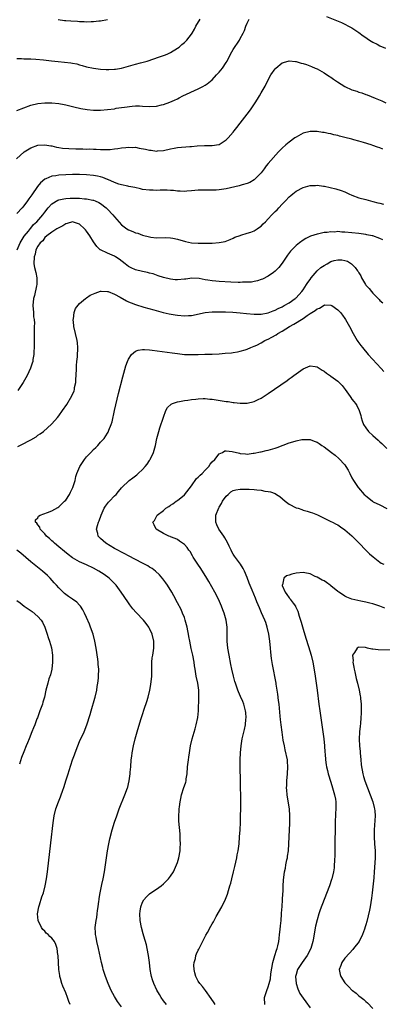
# Model space of a CAD drawing. Units: inches. Extents: x 2502000 to 2505000, y 1491000 to 1494000.
# Drawn here: x 2503686 to 2503790, y 1493163 to 1493445 of the extents above; entities that cross this region are included whole.
import ezdxf

# ---------------------------------------------------------------- set-up
doc = ezdxf.new("R2010")
doc.units = ezdxf.units.IN
doc.header["$MEASUREMENT"] = 0
doc.layers.add('LD25021491_10ft', color=110, linetype='Continuous')

msp = doc.modelspace()

# ---------------------------------------------------------------- linework, layer by layer
at = {"layer": 'LD25021491_10ft'}
for points, elevation in [([(2503685, 1493433.7), (2503686.3, 1493433.7), (2503687, 1493433.64), (2503688.37, 1493433.63), (2503689, 1493433.58), (2503690.47, 1493433.53), (2503692.63, 1493433.37), (2503694.9, 1493433.1), (2503696.85, 1493432.85), (2503700.47, 1493432.47), (2503701, 1493432.37), (2503702.18, 1493432.18), (2503703, 1493431.92), (2503703.76, 1493431.76), (2503705, 1493431.37), (2503707, 1493430.93), (2503709, 1493430.67), (2503710.56, 1493430.56), (2503711, 1493430.55), (2503711.41, 1493430.59), (2503713, 1493430.64), (2503713.29, 1493430.71), (2503715, 1493430.98), (2503717, 1493431.55), (2503717.71, 1493431.71), (2503719, 1493432.09), (2503720.46, 1493432.46), (2503722.31, 1493433), (2503725.84, 1493434.16), (2503727.31, 1493434.69), (2503728.05, 1493435), (2503729, 1493435.43), (2503731, 1493436.64), (2503731.48, 1493437), (2503732.32, 1493437.68), (2503733, 1493438.28), (2503733.72, 1493439), (2503735, 1493440.67), (2503735.22, 1493441), (2503735.86, 1493442.14), (2503736.33, 1493443), (2503737.53, 1493445)], 8110), ([(2503685, 1493418.82), (2503687, 1493419.61), (2503689, 1493420.36), (2503691, 1493420.89), (2503693, 1493421.08), (2503695, 1493421.03), (2503697, 1493420.82), (2503698.56, 1493420.56), (2503699, 1493420.47), (2503701, 1493419.99), (2503701.76, 1493419.76), (2503703, 1493419.5), (2503703.39, 1493419.39), (2503705.12, 1493419.12), (2503707, 1493418.94), (2503709, 1493418.94), (2503711, 1493419.09), (2503713, 1493419.36), (2503713.46, 1493419.46), (2503715, 1493419.67), (2503715.82, 1493419.82), (2503718.08, 1493420.08), (2503719, 1493420.13), (2503720.13, 1493420.13), (2503721, 1493420.11), (2503723, 1493420.01), (2503725, 1493420.1), (2503726.43, 1493420.43), (2503727, 1493420.54), (2503728.8, 1493421.2), (2503730.19, 1493421.81), (2503731, 1493422.22), (2503731.53, 1493422.47), (2503732.59, 1493423), (2503736.95, 1493425.05), (2503738.29, 1493425.71), (2503739, 1493426.13), (2503739.53, 1493426.47), (2503741, 1493427.66), (2503742.21, 1493429), (2503743, 1493429.85), (2503743.92, 1493431), (2503745, 1493432.62), (2503745.23, 1493433), (2503746.25, 1493435), (2503747, 1493436.28), (2503748.76, 1493439), (2503749, 1493439.48), (2503749.84, 1493441), (2503750.22, 1493441.78), (2503750.65, 1493443), (2503751, 1493443.79), (2503751.6, 1493445)], 8100), ([(2503696.84, 1493444.84), (2503698.63, 1493444.63), (2503699, 1493444.62), (2503700.49, 1493444.49), (2503702.38, 1493444.38), (2503703, 1493444.33), (2503704.31, 1493444.31), (2503705, 1493444.26), (2503706.32, 1493444.32), (2503707, 1493444.32), (2503708.47, 1493444.47), (2503709, 1493444.51), (2503711, 1493444.87)], 8120), ([(2503773.76, 1493445.76), (2503776.61, 1493444.61), (2503778.01, 1493444.01), (2503779, 1493443.55), (2503780.02, 1493443), (2503781, 1493442.45), (2503783, 1493441.13), (2503784.21, 1493440.21), (2503785, 1493439.72), (2503785.41, 1493439.41), (2503786.02, 1493439), (2503787, 1493438.42), (2503788.2, 1493437.8), (2503789, 1493437.36), (2503790.65, 1493436.65)], 8100), ([(2503684.9, 1493405), (2503687.09, 1493407), (2503689, 1493408.17), (2503691, 1493408.9), (2503693, 1493409.04), (2503694.73, 1493408.73), (2503695, 1493408.71), (2503696.36, 1493408.36), (2503697, 1493408.27), (2503698.08, 1493408.08), (2503699.95, 1493407.95), (2503701.91, 1493407.91), (2503703, 1493407.87), (2503703.88, 1493407.88), (2503705, 1493407.82), (2503705.83, 1493407.83), (2503707, 1493407.75), (2503707.76, 1493407.76), (2503709, 1493407.68), (2503709.69, 1493407.69), (2503711, 1493407.66), (2503711.72, 1493407.72), (2503713, 1493407.84), (2503713.96, 1493407.96), (2503715, 1493408.17), (2503716.25, 1493408.25), (2503717, 1493408.37), (2503718.28, 1493408.28), (2503719, 1493408.3), (2503720.09, 1493408.09), (2503721.82, 1493407.82), (2503723, 1493407.51), (2503723.51, 1493407.51), (2503725, 1493407.22), (2503725.27, 1493407.27), (2503727, 1493407.41), (2503729, 1493407.9), (2503730.05, 1493408.05), (2503731, 1493408.23), (2503734.53, 1493408.53), (2503735, 1493408.55), (2503736.69, 1493408.69), (2503738.79, 1493408.79), (2503739, 1493408.78), (2503740.81, 1493408.81), (2503741, 1493408.79), (2503742.9, 1493409.1), (2503743, 1493409.13), (2503744.15, 1493409.85), (2503745, 1493410.47), (2503745.5, 1493411), (2503747, 1493412.68), (2503747.26, 1493413), (2503748, 1493414), (2503749, 1493415.18), (2503751, 1493417.75), (2503751.91, 1493419), (2503753.24, 1493421), (2503753.91, 1493422.09), (2503754.51, 1493423), (2503755, 1493423.86), (2503756.17, 1493425.83), (2503756.71, 1493427), (2503757.79, 1493429), (2503759, 1493430.78), (2503759.19, 1493431), (2503761, 1493432.49), (2503762.75, 1493433), (2503763, 1493433.06), (2503764.83, 1493432.83), (2503765, 1493432.83), (2503766.42, 1493432.42), (2503767, 1493432.29), (2503767.97, 1493431.97), (2503769.45, 1493431.45), (2503770.47, 1493431), (2503771, 1493430.75), (2503773, 1493429.65), (2503774.59, 1493428.59), (2503775, 1493428.34), (2503775.76, 1493427.76), (2503776.86, 1493427), (2503779, 1493425.69), (2503781, 1493424.79), (2503782.36, 1493424.36), (2503783, 1493424.12), (2503783.88, 1493423.88), (2503785, 1493423.45), (2503785.35, 1493423.35), (2503787.61, 1493422.39), (2503789.58, 1493421.58), (2503790.71, 1493421)], 8090), ([(2503789.81, 1493407.81), (2503789, 1493408.12), (2503788.33, 1493408.33), (2503787, 1493408.83), (2503786.48, 1493409), (2503784.32, 1493409.68), (2503783, 1493410.04), (2503781.54, 1493410.46), (2503781, 1493410.59), (2503779, 1493411.13), (2503777.48, 1493411.48), (2503777, 1493411.65), (2503775.85, 1493411.85), (2503775, 1493412.15), (2503774.22, 1493412.22), (2503773, 1493412.58), (2503772.59, 1493412.59), (2503771, 1493412.87), (2503769, 1493412.87), (2503767, 1493412.36), (2503765, 1493411.25), (2503764.68, 1493411), (2503763, 1493409.79), (2503762.56, 1493409.44), (2503762.03, 1493409), (2503761, 1493408.09), (2503759.95, 1493407), (2503757, 1493403.63), (2503756.47, 1493403), (2503755.82, 1493402.18), (2503754.97, 1493401.03), (2503753, 1493398.96), (2503751.73, 1493398.27), (2503751, 1493397.97), (2503749.57, 1493397.57), (2503748.73, 1493397.27), (2503745, 1493396.43), (2503744.34, 1493396.34), (2503743, 1493396.1), (2503742.08, 1493396.08), (2503741, 1493396), (2503740.05, 1493396.05), (2503737, 1493396.07), (2503735.96, 1493395.96), (2503735, 1493395.89), (2503733.75, 1493395.75), (2503733, 1493395.69), (2503731.75, 1493395.75), (2503731, 1493395.76), (2503729.93, 1493395.93), (2503729, 1493395.96), (2503728.06, 1493396.05), (2503727, 1493396.03), (2503726.05, 1493396.05), (2503725, 1493395.99), (2503724.03, 1493396.03), (2503723, 1493396.02), (2503721, 1493396.28), (2503720.39, 1493396.39), (2503718.77, 1493396.77), (2503717.64, 1493397), (2503717.12, 1493397.12), (2503716.85, 1493397.15), (2503715, 1493397.56), (2503714.23, 1493397.77), (2503713, 1493398.23), (2503711.09, 1493399.09), (2503711, 1493399.12), (2503709.67, 1493399.67), (2503709, 1493399.87), (2503708.08, 1493400.08), (2503707, 1493400.28), (2503705, 1493400.46), (2503703, 1493400.54), (2503701, 1493400.54), (2503699, 1493400.46), (2503697, 1493400.32), (2503696.19, 1493400.19), (2503695, 1493400.04), (2503693.3, 1493399.3), (2503693, 1493399.2), (2503691.82, 1493398.18), (2503690.91, 1493397.09), (2503689.27, 1493394.73), (2503689, 1493394.32), (2503688.44, 1493393.56), (2503688.07, 1493393), (2503687, 1493391.55), (2503686.54, 1493391), (2503685, 1493389.33)], 8080), ([(2503685.08, 1493379), (2503686.01, 1493381), (2503687.15, 1493382.85), (2503688.34, 1493384.34), (2503688.91, 1493385.09), (2503689, 1493385.17), (2503689.82, 1493386.18), (2503690.71, 1493387), (2503692.43, 1493389), (2503693, 1493389.78), (2503694.01, 1493391), (2503695, 1493392.11), (2503696.8, 1493393.2), (2503697, 1493393.28), (2503698.43, 1493393.57), (2503699, 1493393.63), (2503700.29, 1493393.71), (2503701, 1493393.74), (2503702.27, 1493393.73), (2503703, 1493393.74), (2503704.4, 1493393.6), (2503705, 1493393.58), (2503706.8, 1493393.2), (2503707, 1493393.17), (2503707.43, 1493393), (2503708.5, 1493392.5), (2503709, 1493392.19), (2503710.57, 1493391), (2503711, 1493390.6), (2503712.55, 1493389), (2503713, 1493388.43), (2503713.66, 1493387.66), (2503715, 1493386.15), (2503716.55, 1493385), (2503717, 1493384.71), (2503718.25, 1493384.25), (2503719, 1493383.88), (2503719.69, 1493383.69), (2503721, 1493383.21), (2503723, 1493382.68), (2503723.38, 1493382.62), (2503725, 1493382.42), (2503727.55, 1493382.45), (2503729, 1493382.44), (2503729.68, 1493382.32), (2503731, 1493382.06), (2503733.35, 1493381.35), (2503735, 1493381.01), (2503737, 1493380.89), (2503738.86, 1493380.86), (2503739, 1493380.85), (2503740.88, 1493380.88), (2503741, 1493380.86), (2503743, 1493381.02), (2503744.65, 1493381.35), (2503746.09, 1493381.91), (2503747, 1493382.31), (2503747.45, 1493382.55), (2503749, 1493383.11), (2503749.13, 1493383.13), (2503751, 1493383.69), (2503752.03, 1493384.03), (2503753, 1493384.41), (2503753.89, 1493385), (2503754.54, 1493385.46), (2503755, 1493385.76), (2503755.62, 1493386.38), (2503756.2, 1493387), (2503757, 1493387.8), (2503758.08, 1493389), (2503759, 1493389.93), (2503759.56, 1493390.44), (2503760.05, 1493391), (2503761, 1493392.02), (2503761.96, 1493393), (2503763, 1493394.14), (2503763.48, 1493394.52), (2503764.03, 1493395), (2503765, 1493395.77), (2503767, 1493396.79), (2503769, 1493397.35), (2503770.58, 1493397.42), (2503771, 1493397.45), (2503772.83, 1493397.17), (2503773.15, 1493397.15), (2503776.43, 1493396.43), (2503777.94, 1493395.94), (2503779, 1493395.52), (2503780.1, 1493395), (2503781, 1493394.62), (2503783, 1493393.89), (2503785, 1493393.34), (2503787, 1493392.84), (2503788.43, 1493392.43), (2503789, 1493392.33), (2503790.03, 1493392.03)], 8070), ([(2503789.81, 1493381.81), (2503789, 1493382.18), (2503787, 1493382.94), (2503786.76, 1493383), (2503785.3, 1493383.3), (2503785, 1493383.35), (2503783, 1493383.62), (2503781, 1493383.85), (2503779, 1493384.04), (2503778.06, 1493384.06), (2503777, 1493384.17), (2503776.07, 1493384.07), (2503775, 1493384.13), (2503773.89, 1493383.89), (2503773, 1493383.9), (2503771.52, 1493383.52), (2503771, 1493383.48), (2503769.12, 1493382.88), (2503767.78, 1493382.22), (2503767, 1493381.78), (2503765.94, 1493381), (2503765, 1493380.25), (2503763.8, 1493379), (2503763.43, 1493378.57), (2503762.57, 1493377.43), (2503761, 1493375.11), (2503760.09, 1493373.91), (2503759, 1493372.83), (2503758.5, 1493372.5), (2503757, 1493371.44), (2503755.39, 1493370.61), (2503755, 1493370.51), (2503753.92, 1493370.08), (2503753, 1493369.95), (2503752.24, 1493369.76), (2503751, 1493369.68), (2503749.68, 1493369.68), (2503749, 1493369.62), (2503748.38, 1493369.62), (2503746.3, 1493369.7), (2503743, 1493369.88), (2503742.01, 1493369.99), (2503741, 1493370.06), (2503739.69, 1493370.31), (2503739, 1493370.38), (2503737.25, 1493370.75), (2503735.14, 1493370.86), (2503733.38, 1493370.62), (2503733, 1493370.54), (2503731, 1493370.34), (2503730.41, 1493370.41), (2503729, 1493370.53), (2503727, 1493371.01), (2503725.54, 1493371.54), (2503725, 1493371.7), (2503724.06, 1493372.06), (2503723, 1493372.31), (2503722.47, 1493372.47), (2503721, 1493372.74), (2503719, 1493373.24), (2503717.8, 1493373.8), (2503717, 1493374.22), (2503716.03, 1493375), (2503714.3, 1493376.3), (2503713.23, 1493377), (2503713, 1493377.14), (2503711, 1493377.97), (2503709, 1493378.94), (2503708.92, 1493379), (2503707.91, 1493379.91), (2503707, 1493381.27), (2503705.94, 1493383), (2503705, 1493384.32), (2503704.66, 1493384.66), (2503704.39, 1493385), (2503703, 1493386.3), (2503701, 1493387.02), (2503699.46, 1493386.54), (2503699, 1493386.44), (2503698.17, 1493385.83), (2503697, 1493385.31), (2503696.84, 1493385.16), (2503696.51, 1493385), (2503695, 1493384.03), (2503693.58, 1493383), (2503693, 1493382.47), (2503692.42, 1493381.58), (2503691.69, 1493381), (2503691, 1493379.97), (2503690.5, 1493379), (2503690.23, 1493377.77), (2503689.94, 1493377), (2503689.9, 1493375), (2503690.1, 1493373.9), (2503690.47, 1493372.47), (2503690.75, 1493371), (2503690.72, 1493369), (2503690.62, 1493368.62), (2503690.06, 1493365.94), (2503689.81, 1493365), (2503689.62, 1493363), (2503689.74, 1493361), (2503689.83, 1493359.83), (2503689.96, 1493359), (2503690.03, 1493357.97), (2503690.02, 1493357), (2503689.94, 1493355.94), (2503689.94, 1493355), (2503689.97, 1493354.03), (2503689.95, 1493351.95), (2503690.02, 1493351), (2503689.9, 1493349.9), (2503689.92, 1493349), (2503689.61, 1493347.61), (2503689.55, 1493347), (2503689.44, 1493346.56), (2503688.94, 1493345.06), (2503687.99, 1493343), (2503686.82, 1493341), (2503685.27, 1493338.73)], 8060), ([(2503685.33, 1493322.67), (2503685.88, 1493323), (2503687, 1493323.53), (2503688.22, 1493324.22), (2503689, 1493324.61), (2503690.51, 1493325.49), (2503691, 1493325.89), (2503691.73, 1493326.27), (2503692.68, 1493327), (2503694.96, 1493329.04), (2503695.9, 1493330.1), (2503696.64, 1493331), (2503697, 1493331.47), (2503698.13, 1493333), (2503699.29, 1493334.71), (2503700.8, 1493337.2), (2503701.4, 1493338.6), (2503701.49, 1493339), (2503701.57, 1493339.57), (2503701.89, 1493341), (2503701.93, 1493341.93), (2503702.04, 1493343), (2503702.12, 1493345), (2503702.13, 1493345.87), (2503702.22, 1493347), (2503702.35, 1493348.35), (2503702.37, 1493349), (2503702.46, 1493350.46), (2503702.45, 1493351), (2503702.35, 1493352.35), (2503702.26, 1493353), (2503701.35, 1493357), (2503701.33, 1493357.33), (2503701.16, 1493359), (2503701.22, 1493359.22), (2503701.45, 1493361), (2503701.84, 1493362.16), (2503703, 1493363.58), (2503704.72, 1493365), (2503704.86, 1493365.14), (2503705, 1493365.19), (2503706.04, 1493365.96), (2503707, 1493366.36), (2503707.41, 1493366.59), (2503709, 1493367.15), (2503709.12, 1493367.12), (2503711, 1493367.09), (2503711.18, 1493367), (2503713, 1493366.24), (2503714.62, 1493365.38), (2503716.38, 1493364.38), (2503717, 1493364.1), (2503717.77, 1493363.77), (2503719, 1493363.3), (2503721.43, 1493362.57), (2503724.22, 1493361.78), (2503726.92, 1493361.08), (2503728.66, 1493360.66), (2503730.35, 1493360.35), (2503731, 1493360.25), (2503733, 1493360.06), (2503734.14, 1493360.14), (2503735, 1493360.17), (2503739, 1493361.03), (2503741, 1493361.22), (2503742.73, 1493361.27), (2503744.74, 1493361.26), (2503746.85, 1493361.15), (2503749, 1493360.96), (2503750.76, 1493360.76), (2503753, 1493360.56), (2503754.56, 1493360.56), (2503755, 1493360.57), (2503757, 1493360.96), (2503758.45, 1493361.55), (2503759, 1493361.74), (2503759.84, 1493362.16), (2503761, 1493362.69), (2503761.58, 1493363), (2503763, 1493363.79), (2503764.7, 1493365), (2503764.86, 1493365.14), (2503765, 1493365.26), (2503766.63, 1493367), (2503767, 1493367.49), (2503768.01, 1493369), (2503768.39, 1493369.61), (2503769, 1493370.49), (2503769.33, 1493371), (2503771.04, 1493373), (2503772.09, 1493373.91), (2503773, 1493374.51), (2503773.9, 1493375), (2503775, 1493375.63), (2503775.91, 1493375.91), (2503777, 1493376.15), (2503778.12, 1493376.12), (2503779, 1493375.91), (2503779.69, 1493375.69), (2503780.83, 1493375), (2503781, 1493374.87), (2503781.95, 1493373.95), (2503782.59, 1493373), (2503782.77, 1493372.77), (2503783, 1493372.35), (2503783.51, 1493371.51), (2503783.76, 1493371), (2503784.92, 1493369), (2503785, 1493368.89), (2503785.9, 1493367.9), (2503786.6, 1493367), (2503787, 1493366.56), (2503788.76, 1493364.76), (2503789, 1493364.47), (2503789.84, 1493363.84)], 8050), ([(2503715, 1493162.32), (2503713.87, 1493163.87), (2503713, 1493165.26), (2503712.07, 1493167), (2503711.71, 1493167.71), (2503711.14, 1493169), (2503710.37, 1493171), (2503709.76, 1493173), (2503709.62, 1493173.62), (2503709.26, 1493175), (2503708.42, 1493179), (2503707.95, 1493181), (2503707.72, 1493182.28), (2503707.57, 1493183), (2503707.52, 1493183.52), (2503707.48, 1493185), (2503707.71, 1493187), (2503707.9, 1493187.9), (2503708.06, 1493189), (2503708.09, 1493189.91), (2503708.35, 1493191), (2503708.54, 1493192.54), (2503708.55, 1493193), (2503708.62, 1493193.38), (2503708.84, 1493195), (2503709.37, 1493197.37), (2503709.76, 1493199), (2503710.13, 1493201), (2503711.01, 1493206.99), (2503711.35, 1493209), (2503711.62, 1493210.38), (2503712.3, 1493213), (2503713, 1493215.21), (2503713.63, 1493217), (2503714.37, 1493219), (2503715.98, 1493223), (2503716.7, 1493225), (2503716.76, 1493225.24), (2503717, 1493226.16), (2503717.19, 1493227), (2503717.48, 1493229), (2503717.51, 1493229.51), (2503717.64, 1493231), (2503717.8, 1493233), (2503717.92, 1493234.08), (2503718.03, 1493235), (2503718.39, 1493237), (2503718.88, 1493239), (2503719.45, 1493241), (2503720.53, 1493244.53), (2503721, 1493246), (2503721.49, 1493247.49), (2503722.26, 1493249.74), (2503722.62, 1493251), (2503723.1, 1493253), (2503723.4, 1493254.6), (2503723.65, 1493257), (2503723.69, 1493258.31), (2503723.71, 1493259.71), (2503723.71, 1493261), (2503723.82, 1493262.18), (2503723.93, 1493263), (2503724.28, 1493265), (2503724.28, 1493267), (2503723.75, 1493269), (2503723, 1493270.64), (2503722.8, 1493271), (2503722.05, 1493272.05), (2503721.29, 1493273), (2503719.18, 1493275.18), (2503718.26, 1493276.26), (2503717.4, 1493277.4), (2503717, 1493277.95), (2503715.77, 1493279.77), (2503714.93, 1493281), (2503713.47, 1493283), (2503712.26, 1493284.26), (2503711.46, 1493285), (2503710.03, 1493286.03), (2503708.53, 1493287), (2503707, 1493287.86), (2503705, 1493288.83), (2503703, 1493289.7), (2503701, 1493290.84), (2503699.75, 1493291.75), (2503698.64, 1493292.64), (2503697, 1493294.01), (2503695.77, 1493295), (2503695.39, 1493295.39), (2503695, 1493295.73), (2503694.34, 1493296.34), (2503693.51, 1493297), (2503693, 1493297.65), (2503691.65, 1493299), (2503691.59, 1493299.59), (2503691, 1493300.28), (2503690.76, 1493300.76), (2503690.38, 1493301), (2503690.34, 1493301.66), (2503691, 1493302.25), (2503691.25, 1493302.75), (2503691.7, 1493303), (2503693.77, 1493303.77), (2503695, 1493304.3), (2503696.72, 1493305.28), (2503697, 1493305.42), (2503698.71, 1493307), (2503699, 1493307.32), (2503700.1, 1493309), (2503700.36, 1493309.64), (2503701.07, 1493311), (2503701.68, 1493313), (2503701.92, 1493314.08), (2503702.23, 1493315), (2503703.1, 1493317), (2503703.86, 1493318.14), (2503704.41, 1493319), (2503705, 1493319.7), (2503706.17, 1493321), (2503707, 1493321.87), (2503707.6, 1493322.4), (2503708.21, 1493323), (2503709, 1493323.89), (2503710.03, 1493325), (2503711, 1493326.5), (2503711.21, 1493326.79), (2503711.39, 1493327.39), (2503712.06, 1493329), (2503712.3, 1493329.7), (2503712.99, 1493332.99), (2503713.36, 1493334.64), (2503714.12, 1493337.88), (2503715.36, 1493342.64), (2503716.25, 1493345.75), (2503716.69, 1493347), (2503717, 1493347.72), (2503717.85, 1493349), (2503719, 1493349.96), (2503719.73, 1493350.27), (2503721, 1493350.42), (2503721.56, 1493350.44), (2503723, 1493350.34), (2503723.73, 1493350.27), (2503729.47, 1493349.47), (2503731, 1493349.27), (2503733.06, 1493349.06), (2503735, 1493348.97), (2503737, 1493349), (2503738.91, 1493349.09), (2503741, 1493349.15), (2503743, 1493349.23), (2503744.65, 1493349.35), (2503746.47, 1493349.53), (2503747, 1493349.62), (2503748.21, 1493349.79), (2503749, 1493349.97), (2503750.39, 1493350.39), (2503751, 1493350.55), (2503752.01, 1493351), (2503753, 1493351.39), (2503753.72, 1493351.72), (2503755, 1493352.36), (2503756.04, 1493353), (2503756.7, 1493353.3), (2503757, 1493353.41), (2503758.05, 1493353.95), (2503759.33, 1493354.67), (2503759.79, 1493355), (2503761, 1493355.65), (2503763.09, 1493357), (2503764.31, 1493357.69), (2503767, 1493359.36), (2503768.22, 1493360.22), (2503769, 1493360.73), (2503770.44, 1493361.56), (2503771, 1493362.12), (2503771.71, 1493362.29), (2503773, 1493363.18), (2503773.22, 1493363.22), (2503775, 1493363.16), (2503775.25, 1493363), (2503777, 1493361.76), (2503777.69, 1493361), (2503778.3, 1493360.3), (2503779, 1493359.31), (2503779.2, 1493359), (2503780.3, 1493357), (2503781.35, 1493355), (2503782.54, 1493353), (2503782.72, 1493352.72), (2503783, 1493352.35), (2503783.56, 1493351.56), (2503783.99, 1493351), (2503785.69, 1493349), (2503789.38, 1493345), (2503790.16, 1493344.16)], 8040), ([(2503727.89, 1493163), (2503727, 1493164.1), (2503726.37, 1493165), (2503725.84, 1493165.84), (2503725.12, 1493167.12), (2503724.28, 1493169), (2503723.91, 1493170.09), (2503723.58, 1493171), (2503723.46, 1493171.46), (2503723.18, 1493173), (2503723, 1493175), (2503722.77, 1493177), (2503722.37, 1493179), (2503722.11, 1493180.11), (2503721.39, 1493182.61), (2503721.24, 1493183.24), (2503720.72, 1493185), (2503720.31, 1493187), (2503720.2, 1493189), (2503720.32, 1493189.69), (2503720.51, 1493191), (2503721, 1493192.28), (2503721.4, 1493193), (2503722.14, 1493193.86), (2503723, 1493194.72), (2503723.39, 1493195), (2503725, 1493196.04), (2503726.33, 1493197), (2503727, 1493197.57), (2503728.44, 1493199), (2503729, 1493199.73), (2503729.86, 1493201), (2503730.79, 1493203), (2503731, 1493203.65), (2503731.39, 1493205), (2503731.75, 1493207), (2503731.81, 1493207.81), (2503731.87, 1493209), (2503731.82, 1493210.18), (2503731.83, 1493211), (2503731.8, 1493211.8), (2503731.46, 1493215.46), (2503731.41, 1493217), (2503731.5, 1493218.5), (2503731.5, 1493219), (2503731.57, 1493219.57), (2503731.78, 1493221), (2503732, 1493222), (2503732.2, 1493223), (2503732.85, 1493225.15), (2503733, 1493225.58), (2503733.39, 1493226.61), (2503733.49, 1493227), (2503733.56, 1493227.56), (2503733.82, 1493229), (2503733.93, 1493231), (2503734.14, 1493233), (2503734.26, 1493233.74), (2503734.44, 1493235), (2503734.78, 1493237), (2503735.25, 1493239), (2503736.08, 1493241.92), (2503736.35, 1493243), (2503736.84, 1493245.16), (2503737.06, 1493247), (2503737.15, 1493250.85), (2503737.13, 1493251.13), (2503737.14, 1493253), (2503736.85, 1493255), (2503736.4, 1493257), (2503736.06, 1493259), (2503735.95, 1493259.95), (2503735.79, 1493261), (2503735.4, 1493263), (2503735.31, 1493263.31), (2503734.92, 1493264.92), (2503734.52, 1493267), (2503734.29, 1493268.29), (2503734.2, 1493269), (2503733.98, 1493269.98), (2503733.8, 1493271), (2503733.26, 1493273), (2503733, 1493273.72), (2503732.5, 1493275), (2503732.04, 1493276.04), (2503731, 1493277.97), (2503729.96, 1493279.96), (2503729.39, 1493281), (2503728.16, 1493283), (2503727.7, 1493283.7), (2503726.85, 1493284.85), (2503725.92, 1493285.92), (2503724.73, 1493287), (2503723.74, 1493287.74), (2503723, 1493288.18), (2503722.5, 1493288.5), (2503721, 1493289.32), (2503717, 1493291.38), (2503715.95, 1493291.95), (2503715, 1493292.43), (2503713.91, 1493293), (2503713, 1493293.52), (2503710.53, 1493295), (2503709.7, 1493295.7), (2503709, 1493296.39), (2503708.31, 1493297), (2503708.18, 1493297.82), (2503707.84, 1493299), (2503708.09, 1493300.09), (2503708.42, 1493301), (2503708.61, 1493301.39), (2503709.15, 1493303), (2503710.03, 1493305), (2503710.38, 1493305.62), (2503711.27, 1493306.73), (2503711.55, 1493307), (2503713, 1493308.53), (2503713.46, 1493309), (2503714.16, 1493309.84), (2503715, 1493310.9), (2503715.1, 1493311), (2503717.21, 1493313), (2503718.27, 1493313.73), (2503719.4, 1493314.6), (2503719.79, 1493315), (2503721, 1493316.11), (2503721.81, 1493317), (2503722.34, 1493317.66), (2503723, 1493318.66), (2503723.15, 1493318.85), (2503723.23, 1493319), (2503724.16, 1493321), (2503724.69, 1493323), (2503725.1, 1493325), (2503725.65, 1493327), (2503726.01, 1493328.01), (2503727, 1493331.05), (2503727.72, 1493333), (2503728.14, 1493333.86), (2503729.18, 1493334.82), (2503729.6, 1493335), (2503731, 1493335.5), (2503731.58, 1493335.58), (2503733, 1493335.87), (2503733.99, 1493335.99), (2503735, 1493336.14), (2503736.27, 1493336.27), (2503737, 1493336.36), (2503738.38, 1493336.38), (2503739, 1493336.41), (2503740.28, 1493336.28), (2503741, 1493336.23), (2503743.8, 1493335.8), (2503745, 1493335.59), (2503745.54, 1493335.54), (2503747, 1493335.32), (2503747.31, 1493335.31), (2503749, 1493335.12), (2503751, 1493335.12), (2503753, 1493335.57), (2503754.14, 1493336.14), (2503755, 1493336.55), (2503757, 1493337.85), (2503762.41, 1493341.59), (2503763, 1493342.01), (2503763.6, 1493342.4), (2503764.4, 1493343), (2503765, 1493343.48), (2503767, 1493344.92), (2503769, 1493345.75), (2503770.44, 1493345.56), (2503771, 1493345.47), (2503772.5, 1493344.5), (2503773, 1493344.26), (2503773.69, 1493343.69), (2503774.89, 1493342.89), (2503775, 1493342.84), (2503777, 1493341.36), (2503777.36, 1493341), (2503778.16, 1493340.16), (2503779.04, 1493339.04), (2503780.52, 1493337), (2503780.7, 1493336.7), (2503781, 1493336.28), (2503781.58, 1493335.58), (2503782.03, 1493335), (2503782.39, 1493334.39), (2503783.08, 1493333), (2503783.55, 1493331.55), (2503783.67, 1493331), (2503783.97, 1493330.03), (2503784.34, 1493329), (2503785, 1493327.99), (2503785.73, 1493327), (2503787, 1493325.84), (2503788.51, 1493324.51), (2503789, 1493324.04), (2503789.56, 1493323.56), (2503791, 1493322.08)], 8030), ([(2503741.81, 1493163), (2503741.51, 1493163.51), (2503740.72, 1493164.71), (2503739.05, 1493167.04), (2503738.17, 1493168.17), (2503737.43, 1493169), (2503737, 1493169.69), (2503736.25, 1493171), (2503736.04, 1493172.04), (2503735.77, 1493173), (2503735.72, 1493174.28), (2503735.81, 1493175), (2503736.16, 1493176.16), (2503736.3, 1493177), (2503736.46, 1493177.54), (2503737, 1493178.59), (2503737.12, 1493178.88), (2503737.41, 1493179.41), (2503738.48, 1493181.52), (2503739, 1493182.44), (2503739.18, 1493182.82), (2503739.65, 1493183.65), (2503740.59, 1493185.41), (2503741, 1493186.08), (2503741.32, 1493186.68), (2503742.15, 1493188.15), (2503743.73, 1493191), (2503744.83, 1493193.17), (2503745.38, 1493194.62), (2503745.62, 1493195.62), (2503746.05, 1493197), (2503746.31, 1493197.69), (2503746.61, 1493199), (2503747.12, 1493201), (2503747.48, 1493202.52), (2503748.01, 1493205), (2503748.16, 1493205.84), (2503748.4, 1493207), (2503748.66, 1493209), (2503748.83, 1493211), (2503748.96, 1493212.96), (2503749.06, 1493215.06), (2503749.12, 1493217), (2503749.15, 1493219), (2503749.14, 1493221), (2503749.06, 1493226.94), (2503748.98, 1493231), (2503748.98, 1493232.98), (2503749.06, 1493235), (2503749.24, 1493237), (2503749.6, 1493239), (2503750.26, 1493241.74), (2503750.5, 1493243), (2503750.64, 1493244.64), (2503750.7, 1493245), (2503750.56, 1493246.56), (2503750.54, 1493247), (2503750, 1493249), (2503749.73, 1493249.73), (2503749.12, 1493251.12), (2503748.49, 1493252.49), (2503748.27, 1493253), (2503747.6, 1493255), (2503747.48, 1493255.48), (2503747.07, 1493257), (2503746.61, 1493259), (2503746.33, 1493260.33), (2503745.82, 1493263), (2503745.48, 1493265), (2503745.28, 1493267), (2503745.23, 1493271), (2503744.98, 1493273), (2503744.39, 1493275), (2503743.99, 1493275.99), (2503743.64, 1493277), (2503742.76, 1493279), (2503741.72, 1493281), (2503740.04, 1493284.04), (2503739.46, 1493285), (2503737.73, 1493287.73), (2503736.83, 1493289), (2503735.52, 1493291), (2503735.36, 1493291.36), (2503734.62, 1493292.62), (2503734.28, 1493293), (2503733.79, 1493293.79), (2503733, 1493294.66), (2503731.64, 1493295.64), (2503731, 1493296.07), (2503730.39, 1493296.39), (2503729, 1493296.82), (2503728.89, 1493296.89), (2503728.54, 1493297), (2503727, 1493297.8), (2503724.94, 1493299), (2503724.31, 1493300.31), (2503723.94, 1493301), (2503724.45, 1493301.55), (2503725, 1493302.65), (2503725.22, 1493303), (2503727, 1493304.41), (2503727.67, 1493305), (2503728.52, 1493305.48), (2503729, 1493305.88), (2503729.69, 1493306.31), (2503730.63, 1493307), (2503731, 1493307.24), (2503733, 1493308.87), (2503735, 1493311.48), (2503736.49, 1493313.5), (2503737, 1493313.91), (2503737.51, 1493314.49), (2503738.08, 1493315), (2503739, 1493315.93), (2503740, 1493317), (2503740.4, 1493317.6), (2503741, 1493318.26), (2503741.71, 1493319), (2503743, 1493320.57), (2503743.88, 1493321), (2503744.57, 1493321.43), (2503745, 1493321.48), (2503746.7, 1493321.3), (2503748.75, 1493320.75), (2503749, 1493320.7), (2503750.55, 1493320.55), (2503751, 1493320.53), (2503752.74, 1493320.74), (2503753, 1493320.78), (2503754.83, 1493321.17), (2503755, 1493321.19), (2503756.45, 1493321.55), (2503757, 1493321.65), (2503759, 1493322.23), (2503759.58, 1493322.42), (2503763, 1493323.7), (2503764.05, 1493324.05), (2503765, 1493324.32), (2503766.68, 1493324.68), (2503767, 1493324.73), (2503769, 1493324.66), (2503770.22, 1493324.22), (2503771, 1493323.89), (2503771.57, 1493323.57), (2503772.36, 1493323), (2503773, 1493322.59), (2503775.13, 1493321), (2503776.22, 1493320.22), (2503777.29, 1493319.29), (2503779, 1493317.42), (2503779.3, 1493317), (2503779.94, 1493315.94), (2503780.43, 1493315), (2503781, 1493313.76), (2503781.43, 1493313), (2503782.06, 1493312.06), (2503782.8, 1493311), (2503782.9, 1493310.9), (2503784.52, 1493309), (2503784.78, 1493308.78), (2503785, 1493308.56), (2503785.87, 1493307.87), (2503786.89, 1493307), (2503787.13, 1493306.87), (2503789, 1493305.99), (2503790.97, 1493304.97)], 8020), ([(2503756.06, 1493163), (2503755.99, 1493165), (2503756.59, 1493167), (2503757, 1493168.06), (2503757.29, 1493169), (2503757.65, 1493170.35), (2503757.79, 1493171.79), (2503758.35, 1493175), (2503758.94, 1493177.06), (2503759.4, 1493178.6), (2503759.58, 1493179), (2503759.76, 1493179.76), (2503760.02, 1493181), (2503760.12, 1493181.88), (2503760.28, 1493183), (2503760.44, 1493184.44), (2503760.51, 1493185.49), (2503760.69, 1493187), (2503760.86, 1493188.86), (2503760.87, 1493189.13), (2503761.03, 1493191.03), (2503761.14, 1493193), (2503761.2, 1493194.8), (2503761.27, 1493195.27), (2503761.33, 1493197), (2503761.42, 1493198.58), (2503761.73, 1493201), (2503761.94, 1493202.06), (2503762.09, 1493203), (2503762.36, 1493204.36), (2503762.51, 1493205), (2503762.59, 1493205.41), (2503762.83, 1493207), (2503762.94, 1493209), (2503763, 1493211), (2503763.11, 1493213), (2503763.18, 1493214.82), (2503763.18, 1493217), (2503763.07, 1493219), (2503762.77, 1493221.23), (2503762.46, 1493223), (2503762.33, 1493224.33), (2503762.3, 1493225), (2503762.35, 1493225.65), (2503762.39, 1493227), (2503762.57, 1493229), (2503762.65, 1493231), (2503762.55, 1493232.55), (2503762.5, 1493233), (2503761.91, 1493235.91), (2503761.65, 1493237), (2503761.34, 1493238.66), (2503760.97, 1493240.97), (2503760.71, 1493243), (2503760.54, 1493244.54), (2503760.46, 1493245.54), (2503760.11, 1493249), (2503759.98, 1493250.02), (2503759.79, 1493251.79), (2503759.29, 1493254.71), (2503759.26, 1493255), (2503758.26, 1493260.26), (2503758, 1493262), (2503757.8, 1493263.8), (2503757.7, 1493265), (2503757.48, 1493267), (2503757.19, 1493269), (2503756.74, 1493271), (2503756.29, 1493272.29), (2503756.03, 1493273), (2503755.09, 1493275.09), (2503754.49, 1493276.49), (2503753.8, 1493278.2), (2503753.33, 1493279.33), (2503752.44, 1493281.56), (2503751.59, 1493283.59), (2503751, 1493285.22), (2503750.24, 1493287), (2503749.82, 1493287.82), (2503749.1, 1493289), (2503747.34, 1493291.34), (2503747, 1493291.91), (2503746.58, 1493292.58), (2503746.36, 1493293), (2503745.87, 1493294.13), (2503745.45, 1493295), (2503745, 1493295.87), (2503744.56, 1493296.56), (2503744.35, 1493297), (2503742.92, 1493299), (2503742.29, 1493300.29), (2503742.05, 1493301), (2503742.04, 1493302.04), (2503742.06, 1493303), (2503742.85, 1493305.15), (2503743, 1493305.37), (2503743.6, 1493306.4), (2503743.97, 1493307), (2503745, 1493308.49), (2503745.53, 1493309), (2503746.31, 1493309.69), (2503747, 1493310.08), (2503747.7, 1493310.3), (2503749, 1493310.52), (2503750.5, 1493310.5), (2503751, 1493310.51), (2503751.54, 1493310.46), (2503753, 1493310.37), (2503753.75, 1493310.25), (2503755, 1493310.16), (2503756.07, 1493309.93), (2503757, 1493309.83), (2503757.71, 1493309.71), (2503759, 1493309.2), (2503759.38, 1493309), (2503760.35, 1493308.35), (2503761.92, 1493307), (2503763, 1493306.16), (2503765, 1493305.17), (2503765.61, 1493305), (2503766.64, 1493304.64), (2503767, 1493304.48), (2503768.14, 1493304.14), (2503769, 1493303.85), (2503769.66, 1493303.66), (2503771.1, 1493303.11), (2503773, 1493302.19), (2503773.78, 1493301.78), (2503775, 1493301.23), (2503775.41, 1493301), (2503776.48, 1493300.48), (2503777, 1493300.24), (2503777.71, 1493299.71), (2503779, 1493298.88), (2503781, 1493297.13), (2503782.06, 1493296.06), (2503783.03, 1493295), (2503784.97, 1493293), (2503786.02, 1493292.02), (2503787.09, 1493291.09), (2503789, 1493289.57), (2503789.35, 1493289.35), (2503790.15, 1493289)], 8010), ([(2503700.3, 1493163), (2503699.91, 1493163.91), (2503699.54, 1493165), (2503699, 1493166.33), (2503698.21, 1493168.21), (2503697.93, 1493169), (2503697.54, 1493170.46), (2503697.37, 1493171), (2503697.29, 1493171.29), (2503697.06, 1493173), (2503696.91, 1493175), (2503696.83, 1493177), (2503696.79, 1493177.21), (2503696.58, 1493179), (2503696.17, 1493180.17), (2503695.77, 1493181), (2503695, 1493182.03), (2503694.48, 1493182.48), (2503693.96, 1493183), (2503693.46, 1493183.46), (2503693, 1493184), (2503692.47, 1493184.47), (2503692.04, 1493185), (2503691.08, 1493187), (2503690.97, 1493188.97), (2503691.33, 1493191), (2503691.51, 1493191.51), (2503692.2, 1493193.8), (2503692.65, 1493195), (2503693.15, 1493197), (2503693.48, 1493199), (2503693.75, 1493201), (2503694.76, 1493209.24), (2503695.44, 1493215), (2503695.74, 1493217), (2503696.21, 1493219), (2503696.91, 1493221), (2503697.53, 1493222.47), (2503697.72, 1493223), (2503698.09, 1493224.09), (2503698.57, 1493225.43), (2503699.04, 1493227.04), (2503699.67, 1493229), (2503700.02, 1493229.98), (2503700.98, 1493232.98), (2503701.52, 1493234.48), (2503701.69, 1493235), (2503702.46, 1493237), (2503703, 1493238.25), (2503704.27, 1493241), (2503705.09, 1493243), (2503706.01, 1493245.99), (2503706.29, 1493247), (2503707.37, 1493250.63), (2503707.46, 1493251), (2503707.89, 1493253), (2503708.02, 1493253.98), (2503708.2, 1493255), (2503708.36, 1493256.36), (2503708.42, 1493257), (2503708.47, 1493259), (2503708.33, 1493260.34), (2503708.3, 1493261), (2503708.21, 1493261.79), (2503707.76, 1493265), (2503707.4, 1493267), (2503706.85, 1493269), (2503706.13, 1493271), (2503705.82, 1493271.82), (2503705, 1493273.78), (2503704.42, 1493275), (2503703.95, 1493275.95), (2503703.26, 1493277), (2503703, 1493277.33), (2503702.17, 1493278.17), (2503701, 1493279), (2503699.79, 1493279.79), (2503699, 1493280.33), (2503698.65, 1493280.65), (2503697, 1493282.24), (2503696.38, 1493283), (2503695.72, 1493283.72), (2503694.59, 1493285), (2503693.76, 1493285.76), (2503692.38, 1493287), (2503689, 1493289.7), (2503686.17, 1493292.17), (2503685.05, 1493293.05)], 8050), ([(2503790.47, 1493276.47), (2503788.95, 1493277), (2503787, 1493277.64), (2503786.15, 1493277.85), (2503785, 1493278.18), (2503783.55, 1493278.45), (2503782.65, 1493278.65), (2503781, 1493278.98), (2503779.58, 1493279.58), (2503779, 1493279.87), (2503778.3, 1493280.3), (2503777.26, 1493281), (2503777, 1493281.24), (2503775, 1493282.85), (2503774.74, 1493283), (2503773.74, 1493283.74), (2503773, 1493284.21), (2503772.46, 1493284.46), (2503771, 1493285.29), (2503770.49, 1493285.51), (2503769, 1493286.23), (2503767.47, 1493286.53), (2503767, 1493286.66), (2503765, 1493286.46), (2503763.8, 1493286.2), (2503763, 1493285.9), (2503762.28, 1493285.72), (2503761.53, 1493285), (2503761.1, 1493283.1), (2503761.05, 1493283), (2503761.06, 1493282.94), (2503761.9, 1493281), (2503762.38, 1493280.38), (2503763, 1493279.38), (2503763.2, 1493279.2), (2503763.32, 1493279), (2503764.13, 1493277.87), (2503764.8, 1493277), (2503764.87, 1493276.87), (2503765, 1493276.55), (2503765.53, 1493275.53), (2503765.9, 1493274.1), (2503766.42, 1493272.42), (2503767, 1493270.39), (2503767.81, 1493267.81), (2503768.59, 1493265.41), (2503769.3, 1493263), (2503769.76, 1493261), (2503769.97, 1493259.97), (2503770.48, 1493257), (2503770.79, 1493255), (2503771.07, 1493253), (2503771.52, 1493249), (2503771.78, 1493247), (2503772.41, 1493243), (2503772.69, 1493241), (2503772.93, 1493239), (2503773.13, 1493237), (2503773.25, 1493235.25), (2503773.31, 1493234.69), (2503773.45, 1493233), (2503773.64, 1493231.64), (2503773.75, 1493231), (2503773.98, 1493229.98), (2503774.23, 1493229), (2503775, 1493226.59), (2503775.47, 1493225), (2503776.02, 1493223), (2503776.25, 1493221.75), (2503776.37, 1493221), (2503776.4, 1493219), (2503776.31, 1493217.69), (2503776.17, 1493215), (2503776.15, 1493213.85), (2503776.13, 1493209), (2503776.11, 1493208.11), (2503776.1, 1493205.9), (2503775.99, 1493203.99), (2503775.95, 1493203), (2503775.87, 1493202.13), (2503775.72, 1493201), (2503775.25, 1493199), (2503775.19, 1493198.81), (2503774.54, 1493197), (2503773, 1493193.02), (2503771.9, 1493190.1), (2503771.53, 1493189), (2503771, 1493187.27), (2503770.57, 1493185.43), (2503770.42, 1493184.42), (2503770, 1493182), (2503769.84, 1493181), (2503769.24, 1493179), (2503768.16, 1493177), (2503766.7, 1493175), (2503765.42, 1493173), (2503765, 1493171.55), (2503764.88, 1493171), (2503765, 1493169), (2503765.48, 1493167.48), (2503766.12, 1493166.12), (2503767, 1493164.79), (2503767.79, 1493163.79), (2503769, 1493162.1)], 8000), ([(2503685, 1493278.61), (2503685.96, 1493277.96), (2503687.14, 1493277), (2503688.28, 1493276.28), (2503689.44, 1493275.44), (2503691, 1493274.08), (2503692.01, 1493273), (2503692.39, 1493272.39), (2503693.07, 1493271), (2503693.53, 1493269.53), (2503693.72, 1493269), (2503694.01, 1493268.01), (2503694.36, 1493267), (2503694.93, 1493265.07), (2503695.26, 1493263), (2503695.26, 1493261), (2503695, 1493259), (2503694.61, 1493257.39), (2503694.21, 1493256.21), (2503693.85, 1493255), (2503693.35, 1493253), (2503692.92, 1493251), (2503692.49, 1493249.51), (2503692.33, 1493249), (2503691.59, 1493247), (2503690.91, 1493245.09), (2503690.78, 1493244.78), (2503690.14, 1493243), (2503689.82, 1493242.18), (2503689.32, 1493241), (2503688.54, 1493239), (2503688.08, 1493237.92), (2503687.73, 1493237), (2503687, 1493235.27), (2503686.35, 1493233.65), (2503685.76, 1493231.76)], 8060), ([(2503792.38, 1493264.38), (2503788.47, 1493264.47), (2503787, 1493264.69), (2503786.67, 1493264.67), (2503785.49, 1493265), (2503784.86, 1493265.14), (2503783, 1493265.22), (2503782.79, 1493265.21), (2503782.47, 1493265), (2503781.72, 1493263.72), (2503781.17, 1493263), (2503781.32, 1493261.32), (2503781.26, 1493261), (2503781.58, 1493259.58), (2503781.62, 1493259), (2503781.8, 1493258.2), (2503782.26, 1493256.26), (2503782.6, 1493255), (2503783.07, 1493253), (2503783.37, 1493251.37), (2503783.42, 1493251), (2503783.46, 1493250.54), (2503783.63, 1493249), (2503783.67, 1493247.67), (2503783.67, 1493247), (2503783.62, 1493246.38), (2503783.56, 1493245), (2503783.42, 1493243.43), (2503783.32, 1493242.68), (2503783.17, 1493241), (2503783.08, 1493238.92), (2503783.18, 1493237), (2503783.37, 1493235.37), (2503783.39, 1493235), (2503783.59, 1493233), (2503783.69, 1493231.69), (2503783.77, 1493231), (2503783.96, 1493230.04), (2503784.12, 1493229), (2503784.3, 1493228.3), (2503784.72, 1493227), (2503785.47, 1493225), (2503786.25, 1493223), (2503786.97, 1493221), (2503787.37, 1493219.37), (2503787.48, 1493219), (2503787.54, 1493218.46), (2503787.63, 1493217), (2503787.35, 1493213), (2503787.37, 1493211), (2503787.51, 1493209), (2503787.63, 1493207), (2503787.62, 1493206.38), (2503787.62, 1493205), (2503787.56, 1493203.56), (2503787.39, 1493201), (2503787.23, 1493199.23), (2503786.79, 1493195), (2503786.59, 1493193.41), (2503786.18, 1493191), (2503785.99, 1493190.01), (2503785.24, 1493186.76), (2503785, 1493185.83), (2503784.81, 1493185.19), (2503784.57, 1493184.57), (2503784.02, 1493183), (2503783.07, 1493181), (2503781.49, 1493179), (2503781.24, 1493178.76), (2503780.28, 1493177.72), (2503779, 1493176.26), (2503778.09, 1493175), (2503777.82, 1493174.18), (2503777.32, 1493173), (2503777.63, 1493171.63), (2503777.78, 1493171), (2503779, 1493169.24), (2503779.19, 1493169), (2503780.11, 1493168.11), (2503781, 1493167.13), (2503781.15, 1493167), (2503782.22, 1493166.22), (2503783, 1493165.48), (2503783.65, 1493165), (2503784.45, 1493164.45), (2503785, 1493163.88), (2503785.5, 1493163.5), (2503787, 1493161.83)], 7990)]:
    msp.add_lwpolyline(points, dxfattribs=dict(at, elevation=elevation))

doc.saveas('drawing.dxf')
